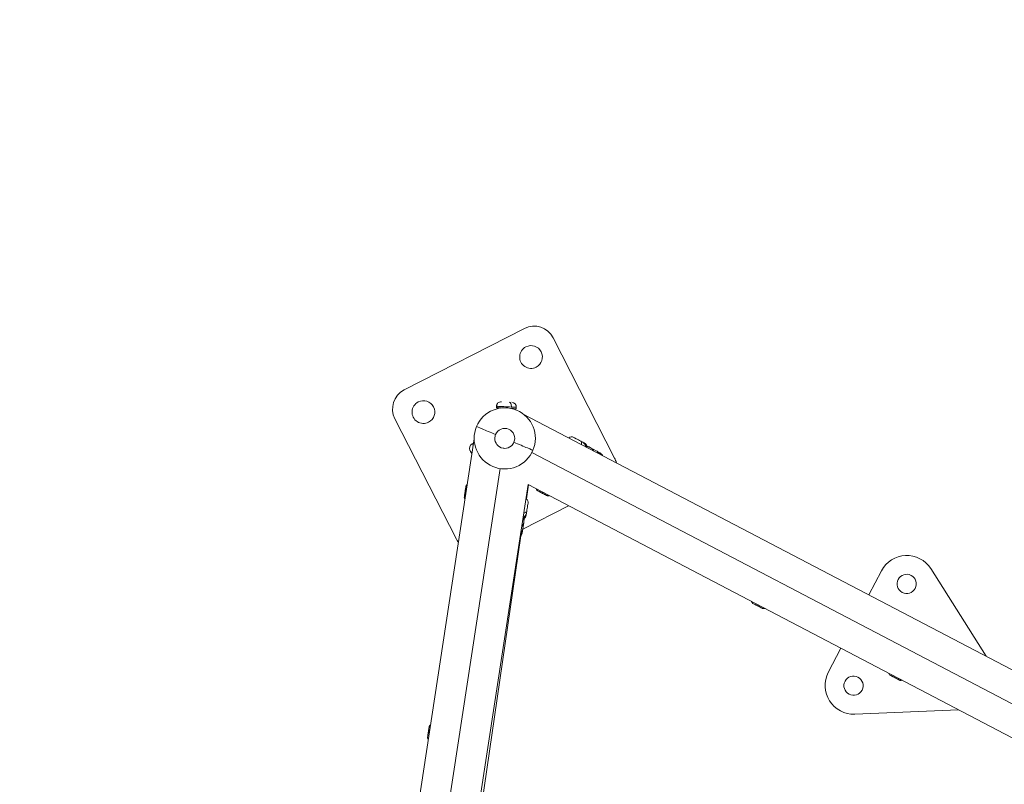
# Model space of a CAD drawing. Units: millimetres. Extents: x -25359 to 22239, y -4779 to 3467.
# Drawn here: x -24090 to -23398, y 911 to 1448 of the extents above; entities that cross this region are included whole.
import ezdxf

# ---------------------------------------------------------------- set-up
doc = ezdxf.new("R2010")
doc.units = ezdxf.units.MM
doc.header["$MEASUREMENT"] = 0
doc.styles.get("Standard").update_dxf_attribs({"font": 'arial.ttf'})
doc.dimstyles.get("Standard").update_dxf_attribs({"dimtxt": 0.18, "dimasz": 0.18, "dimexe": 0.18, "dimexo": 0.0625, "dimgap": 0.09, "dimtad": 0, "dimtih": 1, "dimtoh": 1, "dimdec": 4, "dimzin": 0, "dimdsep": 46, "dimtxsty": 'Standard', "dimcen": 0.09, "dimadec": 0, "dimazin": 0, "dimtfac": 1, "dimtdec": 4, "dimtofl": 0, "dimtmove": 0, "dimatfit": 3, "dimfxl": 1, "dimtolj": 1, "dimtzin": 0, "dimarcsym": 0})

# ---------------------------------------------------------------- blocks, each defined once
blk = doc.blocks.new('*D3')
at = {"color": 0, "lineweight": -2, "transparency": 16777216}
for p, q in [((-24713.63, 1896.34), (-24713.63, 1956.52)), ((-24513.63, 1956.34), (-9131.89, 1956.34)), ((-8931.89, 1896.34), (-8931.89, 1956.52))]:
    blk.add_line(p, q, dxfattribs=at)
at = {"color": 0, "transparency": 16777216}
for points in [[(-24513.63, 1989.67), (-24513.63, 1923.01), (-24713.63, 1956.34)], [(-9131.89, 1989.67), (-9131.89, 1923.01), (-8931.89, 1956.34)]]:
    blk.add_solid(points, dxfattribs=at)
at = {"layer": 'Defpoints', "color": 0, "transparency": 16777216}
for p in [(-8931.89, 1956.34), (-24713.63, -17.88), (-8931.89, -363.1)]:
    blk.add_point(p, dxfattribs=at)
at = {"color": 0, "lineweight": 15, "transparency": 16777216, "insert": (-16822.76, 2260.57), "char_height": 400, "attachment_point": 5}
blk.add_mtext('\\A1;1580', dxfattribs=at)
blk = doc.blocks.new('*D4')
at = {"color": 0, "lineweight": -2, "transparency": 16777216}
for p, q in [((-24731.98, 1861.89), (-24792.16, 1861.89)), ((-24791.98, 1661.89), (-24791.98, -4101.72)), ((-24731.98, -4301.72), (-24792.16, -4301.72))]:
    blk.add_line(p, q, dxfattribs=at)
at = {"color": 0, "transparency": 16777216}
for points in [[(-24825.31, 1661.89), (-24758.65, 1661.89), (-24791.98, 1861.89)], [(-24825.31, -4101.72), (-24758.65, -4101.72), (-24791.98, -4301.72)]]:
    blk.add_solid(points, dxfattribs=at)
at = {"layer": 'Defpoints', "color": 0, "transparency": 16777216}
for p in [(-12446.73, 1861.89), (-24791.98, -4301.72), (-17695.37, -4301.72)]:
    blk.add_point(p, dxfattribs=at)
at = {"color": 0, "lineweight": 15, "transparency": 16777216, "insert": (-25096.21, -1219.91), "char_height": 400, "attachment_point": 5, "rotation": 90}
blk.add_mtext('\\A1;620', dxfattribs=at)

msp = doc.modelspace()

# ---------------------------------------------------------------- linework, layer by layer
at = {"lineweight": 15}
for p, q in [((-23819.84226, 1188.13231), (-23735.26784, 1231.40086)), ((-23715.08211, 1224.87888), (-23671.81355, 1140.30447))]:
    msp.add_line(p, q, dxfattribs=at)
at = {"color": 0, "linetype": 'Continuous', "lineweight": 0}
for p, q in [((-23754.95204, 1176.70175), (-23755.00527, 1175.65309)), ((-23754.06865, 1175.60556), (-23754.01543, 1176.65421)), ((-23740.97004, 1175.99209), (-23741.02326, 1174.94344)), ((-23093.37416, 835.19834), (-23736.09415, 1171.25406)), ((-23783.09568, 1083.37216), (-23826.36423, 1167.94657)), ((-23880.86522, 433.75299), (-23770.58638, 1153.79714)), ((-23772.08532, 1150.22337), (-23771.15055, 1150.7016)), ((-23753.08803, 1148.3822), (-23753.08781, 1148.38232)), ((-23750.44886, 1147.25176), (-23750.44892, 1147.25173)), ((-23748.44116, 1147.1554), (-23748.44098, 1147.15529)), ((-23730.03612, 1144.16349), (-23099.24364, 814.34426)), ((-23689.80028, 1148.10856), (-23689.03725, 1147.70324)), ((-23689.03725, 1147.70324), (-23688.92986, 1147.64619)), ((-23688.92986, 1147.64619), (-23684.80907, 1145.4572)), ((-23684.80907, 1145.4572), (-23682.10972, 1144.02329)), ((-23752.34378, 1132.87333), (-23862.52225, 413.48454)), ((-23844.92423, 388.35206), (-23732.62413, 1121.59365)), ((-23733.90107, 1111.52086), (-23732.44028, 1121.49751)), ((-23093.37416, 787.35228), (-23732.62413, 1121.59365)), ((-23704.34956, 1106.80987), (-23736.49039, 1090.36651)), ((-23735.73233, 1095.11117), (-23736.46851, 1090.50351)), ((-23735.71315, 1095.23125), (-23735.73233, 1095.11117)), ((-23735.57683, 1096.08443), (-23735.71315, 1095.23125)), ((-23736.46851, 1090.50351), (-23736.95074, 1087.48521)), ((-23828.27987, 466.95069), (-23737.67507, 1085.74592)), ((-23484.12155, 1061.12629), (-23492.99886, 1044.14807)), ((-23410.4212, 1000.97111), (-23449.51083, 1062.57479)), ((-23512.6449, 1006.57423), (-23521.52221, 989.59601)), ((-23502.96241, 960.3465), (-23430.06724, 963.39727))]:
    msp.add_line(p, q, dxfattribs=at)
at = {"lineweight": 15}
for centre, radius, start, end in [((-23728.43596, 1218.04701), 15, 27.09443807, 117.09443807), ((-23730.60995, 1211.31843), 8, 297.09443807, 117.09443807), ((-23730.60995, 1211.31843), 8, 117.09443807, 297.09443807)]:
    msp.add_arc(centre, radius, start, end, dxfattribs=at)
at = {"color": 0, "linetype": 'Continuous', "lineweight": 0}
for centre, radius, start, end in [((-23813.01038, 1174.77845), 15, 117.09443807, 207.09443807), ((-23806.2818, 1172.60446), 8, 117.09443807, 297.09443807), ((-23806.2818, 1172.60446), 8, 297.09443807, 117.09443807), ((-23751.60635, 1176.53193), 3.35, 87.09443807, 177.09443807), ((-23744.31573, 1176.1619), 3.35, 357.09443807, 87.09443807), ((-23749.08889, 1154.12552), 21.5, 67.09443807, 157.09443807), ((-23752.42889, 1175.12182), 0.4, 45.4259966, 87.09443807), ((-23743.6402, 1174.67574), 0.4, 87.09443807, 128.76278728), ((-23749.08889, 1154.12552), 21.5, 337.09443807, 67.09443807), ((-23749.08889, 1154.12552), 21.5, 157.09443807, 247.09443807), ((-23749.08889, 1154.12552), 7, 337.09443807, 157.09443807), ((-23770.55953, 1147.24101), 3.35, 117.09443807, 207.09443807), ((-23702.12913, 1151.82689), 3.35, 62.02248958, 126.21284934), ((-23695.68227, 1148.40228), 3.35, 359.49200804, 62.02248958), ((-23694.66303, 1147.86085), 3.35, 15.83084104, 62.02248958), ((-23749.08889, 1154.12552), 21.5, 247.09443807, 337.09443807), ((-23685.1674, 1133.47259), 15, 13.61558955, 27.09443807), ((-23776.40066, 1118.89147), 0.25, 171.29651218, 179.10644644), ((-23775.90352, 1120.48684), 0.5, 146.44831738, 171.29651218), ((-23775.90391, 1120.48432), 0.5, 145.66774862, 158.42477059), ((-23771.39268, 1117.46169), 5.93132, 133.76396054, 146.17690045), ((-23771.39307, 1117.45917), 5.93132, 133.7639662, 146.11142177), ((-23721.62636, 1121.14818), 5.93132, 204.82391482, 217.27690045), ((-23721.6241, 1121.147), 5.93132, 204.82391613, 217.21142177), ((-23725.94729, 1117.85925), 0.5, 216.76774862, 229.52477062), ((-23725.94956, 1117.86044), 0.5, 217.54831738, 242.39651218), ((-23724.60123, 1116.87333), 0.25, 242.39651218, 250.20644571), ((-23777.08112, 1112.79432), 0.5, 171.29651218, 181.0721388), ((-23777.08151, 1112.7918), 0.5, 184.16825378, 196.44042256), ((-23771.87225, 1114.32896), 5.93132, 196.44042256, 208.81748725), ((-23777.11923, 1114.19752), 0.25, 152.35859038, 171.29651218), ((-23777.079, 1114.46031), 0.25, 150.22768462, 171.29651218), ((-23736.05251, 1108.95301), 3.35, 350.92248958, 55.1659193), ((-23720.6287, 1114.79624), 0.25, 221.32768552, 242.39651218), ((-23720.39311, 1114.67306), 0.25, 223.45859066, 242.39651218), ((-23719.05322, 1114.25459), 0.5, 242.39651218, 252.17153493), ((-23719.05096, 1114.2534), 0.5, 255.26825374, 267.54042256), ((-23718.81788, 1119.67972), 5.93132, 267.54042256, 279.96910822), ((-23737.20423, 1101.74444), 3.35, 288.32059535, 350.92248958), ((-23737.38632, 1100.60477), 3.35, 304.73084397, 350.92248958), ((-23769.74182, 1090.20403), 15, 207.09443807, 217.06725415), ((-23466.39804, 1051.85929), 20, 32.39651218, 152.39651218), ((-23466.39804, 1051.85929), 6.75, 152.39651218, 332.39651218), ((-23466.39804, 1051.85929), 6.75, 332.39651218, 152.39651218), ((-23570.09037, 1041.91533), 5.93132, 204.82391573, 217.2526018), ((-23574.41357, 1038.62759), 0.5, 217.2526018, 229.53054367), ((-23573.06734, 1037.64158), 0.25, 242.39651218, 250.19675318), ((-23569.09513, 1035.56466), 0.25, 221.33260545, 242.39651218), ((-23568.85925, 1035.44132), 0.25, 223.45438613, 242.39651218), ((-23567.51723, 1035.02174), 0.5, 255.26248069, 268.0245917), ((-23567.28415, 1040.44806), 5.93132, 267.58160203, 279.96910863), ((-23503.79871, 980.32901), 20, 152.39651218, 272.39651218), ((-23503.79871, 980.32901), 6.75, 152.39651218, 332.39651218), ((-23503.79871, 980.32901), 6.75, 332.39651218, 152.39651218), ((-23473.49726, 991.41018), 5.93132, 204.8239172, 217.20865317), ((-23473.49726, 991.41018), 5.93132, 217.20865406, 217.25260179), ((-23477.82045, 988.12244), 0.5, 216.73547156, 227.19136101), ((-23476.59904, 987.2017), 0.25, 242.39651218, 256.86829406), ((-23472.37721, 984.99425), 0.25, 227.92473022, 242.39651218), ((-23470.92412, 984.51659), 0.5, 257.60166335, 267.54042256), ((-23470.69104, 989.94291), 5.93132, 267.54042256, 279.96910715), ((-23802.27619, 949.86293), 0.25, 171.29651218, 179.09675391), ((-23801.77941, 951.45596), 0.5, 146.1526018, 158.43054364), ((-23797.26857, 948.43081), 5.93132, 133.954757, 146.1526018), ((-23802.95701, 943.76344), 0.5, 184.16248072, 196.9245917), ((-23797.74775, 945.30061), 5.93132, 196.48160203, 208.62668108), ((-23802.99475, 945.16902), 0.25, 152.35438586, 171.29651218), ((-23802.95447, 945.43213), 0.25, 150.23260454, 171.29651218)]:
    msp.add_arc(centre, radius, start, end, dxfattribs=at)
for centre, major_axis, ratio, start_param, end_param in [((-23746.13839, 1176.25441), (0.16981, 3.34569), 0.5, -1.570796327, 0), ((-23748.01427, 1175.29827), (-6.991, 0.35483), 0.000001, -0.523772783, -0.000174006), ((-23748.01427, 1175.29827), (-6.991, 0.35483), 0.000001, -1.034658343, -0.524158364), ((-23748.01427, 1175.29827), (6.991, -0.35483), 0.000001, -0.000261449, 1.033836863), ((-23768.89711, 1143.99157), (-3.18821, 6.2318), 0.000001, -0.69154192, -0.000046481), ((-23742.64086, 1151.40103), (13.35664, -5.64359), 0.000001, -0.000038377, 1.57075795), ((-23697.33413, 1153.07307), (-3.22343, 1.71231), 0.000001, -2.107480067, 0.00019828), ((-23697.25705, 1149.23881), (1.57157, 2.95849), 0.511459179, -1.098443158, 0), ((-23697.33413, 1153.07307), (3.22343, -1.71231), 0.000001, -0.00023254, 1.033681766), ((-23696.31489, 1152.53165), (3.22343, -1.71231), 0.000001, -0.000241173, 0.817594835), ((-23694.19157, 1127.79457), (9.3825, 17.66264), 0.511459179, -0.298223724, 0), ((-23691.49222, 1126.36065), (9.3825, 17.66264), 0.239002967, -0.296610757, 0), ((-23776.94012, 1116.70655), (-0.62095, -4.05626), 0.000001, 0.000232887, 1.503865142), ((-23776.53222, 1116.37992), (-0.49424, 0.07566), 0.067113586, 0, 0.438844023), ((-23771.64874, 1115.78902), (5.86302, -0.89753), 0.067113586, -2.70274863, -2.486633904), ((-23776.72026, 1118.45581), (-0.14375, -0.93906), 0.000001, -1.370570635, -0.773370083), ((-23776.50923, 1119.83433), (-0.14375, -0.93906), 0.000001, -2.418241046, -2.283912904), ((-23725.52843, 1117.07602), (0.84187, -0.44018), 0.000001, -2.416597702, -2.282269559), ((-23724.29259, 1116.42984), (0.84187, -0.44018), 0.000001, -1.37023211, -0.773031553), ((-23722.26771, 1115.93533), (-0.23167, -0.44309), 0.067113587, 0, 0.438844023), ((-23722.70885, 1115.65523), (3.63643, -1.90136), 0.000001, 0.0000605, 1.503692755), ((-23720.12682, 1120.36412), (2.74828, 5.25619), 0.067113587, -2.70274863, -2.485827144), ((-23777.25364, 1114.97163), (-0.14375, -0.93906), 0.000001, -0.457755222, -0.189529949), ((-23777.13551, 1114.09114), (-0.24712, 0.03783), 0.897343897, -0.214256106, -0.000000001), ((-23733.32033, 1104.8202), (0.57586, 3.60429), 0.000001, -2.107747863, -0.000069516), ((-23720.29774, 1114.62319), (-0.11584, -0.22154), 0.897343897, -0.214256101, -0.000000001), ((-23721.16902, 1114.79664), (0.84187, -0.44018), 0.000001, -0.457326138, -0.189100863), ((-23736.9229, 1103.50528), (3.30804, -0.52853), 0.511459179, -1.099611241, 0.000000001), ((-23733.50241, 1103.68053), (-0.57586, -3.60429), 0.000001, -0.000098615, 0.817737594), ((-23733.32033, 1104.8202), (-0.57586, -3.60429), 0.000001, -0.000094737, 1.033819569), ((-23756.70026, 1090.64062), (19.74952, -3.15541), 0.239002966, -0.297391564, 0), ((-23756.21802, 1093.65892), (19.74952, -3.15541), 0.511459179, -0.298979053, 0.000000001), ((-23571.17512, 1036.42356), (-3.63643, 1.90136), 0.000001, -1.63801807, 0.000026058), ((-23573.99469, 1037.84435), (0.84187, -0.44018), 0.000001, -2.417226922, -2.282731319), ((-23572.75906, 1037.19828), (0.84187, -0.44018), 0.000001, -1.370397669, -0.772309788), ((-23570.73369, 1036.70351), (-0.23167, -0.44309), 0.067197127, 0, 0.438844023), ((-23568.59298, 1041.1324), (2.74828, 5.25619), 0.067197127, -2.70274863, -2.485827137), ((-23568.76385, 1035.39144), (-0.11584, -0.22154), 0.897306941, -0.214360588, -0.000000001), ((-23569.6351, 1035.56487), (0.84187, -0.44018), 0.000001, -0.457279887, -0.188887153), ((-23476.00593, 986.60947), (-0.84187, 0.44018), 0.000001, 0.256846616, 0.390743746), ((-23472.30747, 984.95779), (-0.11584, -0.22154), 0.924940066, -0.119008115, -0.000000001), ((-23473.20198, 985.14339), (0.84187, -0.44018), 0.000001, -0.389709321, -0.255812189), ((-23471.38609, 984.75814), (-0.23167, -0.44309), 0.866025404, 0, 0.438844023), ((-23474.58201, 985.91841), (3.63643, -1.90136), 0.000001, 0.000061472, 0.523660248), ((-23470.87902, 990.0412), (2.74828, 5.25619), 0.866025404, -2.70274863, -2.485827162), ((-23802.81562, 947.67819), (0.62095, 4.05626), 0.000001, -1.638045048, -0.00000092), ((-23802.59573, 949.42767), (-0.14375, -0.93906), 0.000001, -1.370300099, -0.772212223), ((-23802.38474, 950.80596), (-0.14375, -0.93906), 0.000001, -2.417840578, -2.283344977), ((-23803.12917, 945.94305), (-0.14375, -0.93906), 0.000001, -0.456715423, -0.18832269), ((-23803.01104, 945.0626), (-0.24712, 0.03783), 0.897306942, -0.214360593, -0.000000001), ((-23802.40778, 947.35125), (-0.49424, 0.07566), 0.067197127, 0, 0.438844023), ((-23797.52426, 946.76054), (5.86302, -0.89753), 0.067197127, -2.70274863, -2.489963984)]:
    msp.add_ellipse(centre, major_axis=major_axis, ratio=ratio, start_param=start_param, end_param=end_param, dxfattribs=at)
at = {"color": 0, "linetype": 'Continuous', "lineweight": 0, "extrusion": (0, 0, -1)}
for centre, major_axis, ratio, start_param, end_param in [((-23747.96104, 1176.34692), (-6.991, 0.35483), 0.000001, 0.000241552, 0.523840328), ((-23747.96104, 1176.34692), (6.991, -0.35483), 0.000001, -2.61782246, -1.047026133), ((-23747.96104, 1176.34692), (6.991, -0.35483), 0.000001, -1.047698151, -0.000500601), ((-23755.53692, 1156.85001), (-13.35664, 5.64359), 0.000001, 0.000040345, 1.570836672), ((-23767.96234, 1144.4698), (-3.18821, 6.2318), 0.000001, -0.000158917, 0.208746662), ((-23771.87947, 1142.46578), (-1.66242, 3.24944), 0.000001, 0.000057251, 1.364600888), ((-23699.18278, 1130.44593), (9.3825, 17.66264), 0.632767699, 0, 0.036174893), ((-23698.41975, 1130.0406), (9.3825, 17.66264), 0.528674698, 0, 0.005655459), ((-23698.31236, 1129.98355), (9.3825, 17.66264), 0.511459179, 0, 0.303309933), ((-23776.98656, 1116.71624), (-0.5888, -3.84626), 0.000001, -1.153740072, -0.95602804), ((-23776.98695, 1116.71372), (-0.5888, -3.84626), 0.000001, -1.503636357, -1.15455624), ((-23776.98695, 1116.71372), (-0.5888, -3.84626), 0.000001, -1.852731699, -1.503651581), ((-23776.98656, 1116.71624), (-0.5888, -3.84626), 0.000001, -2.094300468, -1.986228717), ((-23776.98656, 1116.71624), (-0.5888, -3.84626), 0.000001, -2.183816647, -2.094346933), ((-23776.19792, 1118.56371), (-0.49424, 0.07566), 0.5, 0.000000001, 0.223765064), ((-23776.48913, 1119.96563), (-0.15865, -1.03633), 0.000001, -0.322187793, 0.000175534), ((-23776.98695, 1116.71372), (0.5888, 3.84626), 0.000001, 0.241813528, 0.939973764), ((-23776.98656, 1116.71624), (0.5888, 3.84626), 0.000001, -0.000209793, 0.113102787), ((-23722.73306, 1115.61442), (-3.44817, 1.80292), 0.000001, 0.000209347, 0.11352235), ((-23722.7308, 1115.61324), (-3.44817, 1.80292), 0.000001, 0.241428064, 0.9395883), ((-23725.64614, 1117.13757), (0.92907, -0.48578), 0.000001, -0.322410487, -0.000047161), ((-23722.73306, 1115.61442), (3.44817, -1.80292), 0.000001, -2.183746086, -2.09427643), ((-23724.22547, 1116.95897), (-0.23167, -0.44309), 0.5, 0, 0.223764214), ((-23722.73306, 1115.61442), (3.44817, -1.80292), 0.000001, -2.09439562, -1.986323817), ((-23722.7308, 1115.61324), (3.44817, -1.80292), 0.000001, -1.852691994, -1.503611877), ((-23722.7308, 1115.61324), (3.44817, -1.80292), 0.000001, -1.503629304, -1.154549186), ((-23776.98656, 1116.71624), (-0.5888, -3.84626), 0.000001, -0.10127248, -0.000225154), ((-23776.98695, 1116.71372), (-0.5888, -3.84626), 0.000001, -0.805596249, -0.107436014), ((-23777.52499, 1113.19902), (0.15865, 1.03633), 0.000001, -0.000109795, 0.456972713), ((-23777.48477, 1113.46181), (0.15865, 1.03633), 0.000001, -0.000109851, 0.72800995), ((-23722.73306, 1115.61442), (3.44817, -1.80292), 0.000001, -1.153880842, -0.956168805), ((-23719.81547, 1114.08891), (-0.92907, 0.48578), 0.000001, 0.000150735, 0.728270538), ((-23719.57988, 1113.96573), (-0.92907, 0.48578), 0.000001, 0.000150497, 0.457233005), ((-23722.7308, 1115.61324), (3.44817, -1.80292), 0.000001, -0.805472496, -0.107312261), ((-23722.73306, 1115.61442), (3.44817, -1.80292), 0.000001, -0.101226607, -0.000179756), ((-23755.48185, 1098.26658), (19.74952, -3.15541), 0.511459179, -0.000000001, 0.303999577), ((-23755.46266, 1098.38666), (19.74952, -3.15541), 0.528674697, -0.000000001, 0.005655041), ((-23755.32635, 1099.23984), (19.74952, -3.15541), 0.632767698, -0.000000001, 0.036174821), ((-23571.19708, 1036.38158), (-3.44817, 1.80292), 0.000001, 0.241948771, 0.940109006), ((-23574.11225, 1037.90582), (0.92907, -0.48578), 0.000001, -0.323091689, -0.00096428), ((-23571.19708, 1036.38158), (3.44817, -1.80292), 0.000001, -1.852534464, -1.503454346), ((-23571.19708, 1036.38158), (3.44817, -1.80292), 0.000001, -1.503540355, -1.154460238), ((-23568.2819, 1034.85734), (-0.92907, 0.48578), 0.000001, 0.000146932, 0.72874092), ((-23568.04602, 1034.734), (-0.92907, 0.48578), 0.000001, 0.000146932, 0.45731317), ((-23571.19708, 1036.38158), (3.44817, -1.80292), 0.000001, -0.805520837, -0.107360601), ((-23474.60396, 985.87643), (-3.44817, 1.80292), 0.000001, 0.174552332, 0.872712567), ((-23476.66877, 987.23816), (-0.11584, -0.22154), 0.924940066, -0.119008114, -0.000000001), ((-23477.64394, 987.46593), (0.92907, -0.48578), 0.000001, -0.38971752, 0.000200917), ((-23474.60396, 985.87643), (3.44817, -1.80292), 0.000001, -1.919839421, -1.221679186), ((-23471.56398, 984.28693), (-0.92907, 0.48578), 0.000001, 0.000150736, 0.390069173), ((-23474.60396, 985.87643), (3.44817, -1.80292), 0.000001, -0.872724046, -0.523643929), ((-23474.60396, 985.87643), (3.44817, -1.80292), 0.000001, -0.523518847, -0.17443873), ((-23802.36467, 950.93709), (-0.15865, -1.03633), 0.000001, -0.322670289, -0.000542879), ((-23802.86245, 947.68536), (0.5888, 3.84626), 0.000001, 0.241834196, 0.939994432), ((-23802.86245, 947.68536), (-0.5888, -3.84626), 0.000001, -0.805329994, -0.107169758), ((-23803.40052, 944.17052), (0.15865, 1.03633), 0.000001, -0.00011162, 0.457054617), ((-23803.36024, 944.43363), (0.15865, 1.03633), 0.000001, -0.00011151, 0.728482476), ((-23802.86245, 947.68536), (-0.5888, -3.84626), 0.000001, -1.50356229, -1.154482172), ((-23802.86245, 947.68536), (-0.5888, -3.84626), 0.000001, -1.852618983, -1.503538865)]:
    msp.add_ellipse(centre, major_axis=major_axis, ratio=ratio, start_param=start_param, end_param=end_param, dxfattribs=at)
at = {"color": 0, "linetype": 'Continuous', "lineweight": 0}
for points, knots in [([(-23742.64086, 1151.40103), (-23743.05738, 1150.4458), (-23743.67406, 1149.56161), (-23744.4573, 1148.86856), (-23745.74338, 1147.73059), (-23747.47856, 1147.10795), (-23749.19598, 1147.12358), (-23749.57046, 1147.12699), (-23749.94408, 1147.16075), (-23750.31203, 1147.22612), (-23752.00748, 1147.52736), (-23753.58226, 1148.49997), (-23754.64293, 1149.86168), (-23754.86813, 1150.1508), (-23755.07016, 1150.45746), (-23755.24524, 1150.77896), (-23756.05663, 1152.26888), (-23756.2894, 1154.07749), (-23755.90488, 1155.73031), (-23755.81564, 1156.11391), (-23755.69315, 1156.48913), (-23755.53692, 1156.85001)], [1.570796327, 1.570796327, 1.570796327, 1.570796327, 2.019595277, 2.019595277, 2.019595277, 2.756513656, 2.756513656, 2.756513656, 2.917193178, 2.917193178, 2.917193178, 3.657590819, 3.657590819, 3.657590819, 3.814791079, 3.814791079, 3.814791079, 4.5433068, 4.5433068, 4.5433068, 4.71238898, 4.71238898, 4.71238898, 4.71238898]), ([(-23692.38544, 1148.99676), (-23692.32864, 1148.98656), (-23692.272, 1148.97585), (-23691.79042, 1148.8801), (-23691.37478, 1148.76621), (-23690.56788, 1148.48041), (-23690.17665, 1148.30849), (-23689.80028, 1148.10856)], [4.5119260684, 4.5119260684, 4.5119260684, 4.5119260684, 4.5244110766, 4.5244110766, 4.6184000286, 4.6184000286, 4.7123889807, 4.7123889807, 4.7123889807, 4.7123889807]), ([(-23692.33293, 1148.46865), (-23692.30652, 1148.46897), (-23692.28014, 1148.46916), (-23691.87019, 1148.47004), (-23691.49265, 1148.44286), (-23690.75467, 1148.3307), (-23690.39424, 1148.24569), (-23689.69663, 1148.01755), (-23689.35951, 1147.87442), (-23689.03725, 1147.70324)], [4.4309539856, 4.4309539856, 4.4309539856, 4.4309539856, 4.437254394, 4.437254394, 4.5289659229, 4.5289659229, 4.6206774518, 4.6206774518, 4.7123889807, 4.7123889807, 4.7123889807, 4.7123889807]), ([(-23692.31429, 1148.3631), (-23692.23105, 1148.36695), (-23692.14809, 1148.36945), (-23691.69142, 1148.37579), (-23691.32328, 1148.35319), (-23690.60359, 1148.25035), (-23690.25206, 1148.17006), (-23689.57198, 1147.95129), (-23689.24348, 1147.81278), (-23688.92986, 1147.64619)], [4.4184099546, 4.4184099546, 4.4184099546, 4.4184099546, 4.4385873337, 4.4385873337, 4.5298545494, 4.5298545494, 4.621121765, 4.621121765, 4.7123889806, 4.7123889806, 4.7123889806, 4.7123889806]), ([(-23684.80907, 1145.4572), (-23683.97585, 1145.01459), (-23683.23197, 1144.41093), (-23682.42567, 1143.48236), (-23682.24547, 1143.25067), (-23682.07752, 1143.01066)], [4.7123889806, 4.7123889806, 4.7123889806, 4.7123889806, 4.9067832301, 4.9067832301, 4.9677436095, 4.9677436095, 4.9677436095, 4.9677436095]), ([(-23682.10972, 1144.02329), (-23681.76871, 1143.84214), (-23681.45625, 1143.61), (-23680.92889, 1143.09599), (-23680.71331, 1142.81595), (-23680.44684, 1142.3828), (-23680.36535, 1142.22991), (-23680.29404, 1142.07814)], [4.7123889806, 4.7123889806, 4.7123889806, 4.7123889806, 4.7821084973, 4.7821084973, 4.8518280141, 4.8518280141, 4.8896744742, 4.8896744742, 4.8896744742, 4.8896744742]), ([(-23777.39484, 1114.04926), (-23777.39465, 1114.05048), (-23777.39446, 1114.0517), (-23777.38719, 1114.09768), (-23777.37468, 1114.15217), (-23777.35389, 1114.24868), (-23777.3466, 1114.28334), (-23777.33305, 1114.35249), (-23777.3268, 1114.3863), (-23777.31662, 1114.44598), (-23777.31258, 1114.4709), (-23777.30474, 1114.52214), (-23777.30094, 1114.54841), (-23777.29185, 1114.61466), (-23777.28671, 1114.65523), (-23777.27596, 1114.7448), (-23777.27041, 1114.79399), (-23777.25348, 1114.94388), (-23777.24187, 1115.04698), (-23777.22588, 1115.1529), (-23777.22545, 1115.15574), (-23777.22502, 1115.15857)], [-0.1410232257, -0.1410232257, -0.1410232257, -0.1410232257, -0.1401620049, -0.1401620049, -0.1088286872, -0.1088286872, -0.0930855132, -0.0930855132, -0.0794149443, -0.0794149443, -0.0700810024, -0.0700810024, -0.0607470606, -0.0607470606, -0.0470764917, -0.0470764917, -0.0313333176, -0.0313333176, 0, 0, 0.0008612209, 0.0008612209, 0.0008612209, 0.0008612209]), ([(-23776.98179, 1116.43432), (-23776.94139, 1116.73157), (-23776.89034, 1117.04126), (-23776.84209, 1117.34268), (-23776.65792, 1118.4933), (-23776.51189, 1119.53283), (-23776.4139, 1120.14991), (-23776.38354, 1120.34107), (-23776.35891, 1120.4919), (-23776.34309, 1120.59476), (-23776.32568, 1120.70799), (-23776.3174, 1120.7621), (-23776.31678, 1120.76634)], [-1.570796327, -1.570796327, -1.570796327, -1.570796327, -1.346396852, -1.346396852, -1.346396852, -0.489764176, -0.489764176, -0.489764176, -0.224399475, -0.224399475, -0.224399475, 0.067708932, 0.067708932, 0.067708932, 0.067708932]), ([(-23776.82315, 1117.78374), (-23776.82282, 1117.78589), (-23776.82249, 1117.78805), (-23776.80212, 1117.91967), (-23776.77579, 1118.0498), (-23776.73276, 1118.27565), (-23776.71543, 1118.37169), (-23776.68734, 1118.55521), (-23776.67683, 1118.64097), (-23776.65785, 1118.82021), (-23776.65086, 1118.90775), (-23776.63997, 1118.98032), (-23776.63979, 1118.9815), (-23776.63961, 1118.98268)], [-0.0006566964, -0.0006566964, -0.0006566964, -0.0006566964, 0, 0, 0.0394170988, 0.0394170988, 0.0702393351, 0.0702393351, 0.1010615714, 0.1010615714, 0.1404786703, 0.1404786703, 0.1411353667, 0.1411353667, 0.1411353667, 0.1411353667]), ([(-23776.6717, 1118.69), (-23776.67392, 1118.67831), (-23776.67617, 1118.66655), (-23776.70184, 1118.53284), (-23776.72782, 1118.40498), (-23776.74822, 1118.27319), (-23776.74855, 1118.27103), (-23776.74888, 1118.26887)], [0.09723476485, 0.09723476485, 0.09723476485, 0.09723476485, 0.10106157144, 0.10106157144, 0.14047867028, 0.14047867028, 0.14113536666, 0.14113536666, 0.14113536666, 0.14113536666]), ([(-23776.41526, 1120.44819), (-23776.41507, 1120.44942), (-23776.41488, 1120.45065), (-23776.40326, 1120.52517), (-23776.38804, 1120.58272), (-23776.36895, 1120.65221), (-23776.36343, 1120.67113), (-23776.36133, 1120.68485), (-23776.36476, 1120.67953), (-23776.37922, 1120.64032), (-23776.39195, 1120.59905), (-23776.40124, 1120.53979), (-23776.40139, 1120.53882), (-23776.40154, 1120.53784)], [-0.0006566964, -0.0006566964, -0.0006566964, -0.0006566964, 0, 0, 0.0394170988, 0.0394170988, 0.0702393351, 0.0702393351, 0.1010615714, 0.1010615714, 0.1404786703, 0.1404786703, 0.1411353667, 0.1411353667, 0.1411353667, 0.1411353667]), ([(-23722.4648, 1115.52762), (-23722.73294, 1115.66213), (-23723.00939, 1115.81074), (-23723.27893, 1115.95402), (-23724.30786, 1116.50097), (-23725.24404, 1116.97585), (-23725.79611, 1117.26844), (-23725.96713, 1117.35908), (-23726.10185, 1117.43124), (-23726.19404, 1117.47953), (-23726.29553, 1117.53267), (-23726.34404, 1117.55803), (-23726.34785, 1117.55999)], [-1.570796327, -1.570796327, -1.570796327, -1.570796327, -1.346396852, -1.346396852, -1.346396852, -0.489764176, -0.489764176, -0.489764176, -0.224399475, -0.224399475, -0.224399475, 0.067708932, 0.067708932, 0.067708932, 0.067708932]), ([(-23726.07875, 1117.36377), (-23726.07986, 1117.36434), (-23726.08095, 1117.36492), (-23726.14769, 1117.40006), (-23726.19721, 1117.4331), (-23726.25677, 1117.47367), (-23726.27288, 1117.48502), (-23726.28518, 1117.49145), (-23726.28126, 1117.48648), (-23726.24885, 1117.4601), (-23726.21392, 1117.43469), (-23726.16087, 1117.40671), (-23726.16, 1117.40625), (-23726.15912, 1117.40579)], [-0.0006566964, -0.0006566964, -0.0006566964, -0.0006566964, 0, 0, 0.0394170988, 0.0394170988, 0.0702393351, 0.0702393351, 0.1010615714, 0.1010615714, 0.1404786703, 0.1404786703, 0.1411353667, 0.1411353667, 0.1411353667, 0.1411353667]), ([(-23723.69007, 1116.11481), (-23723.692, 1116.11582), (-23723.69394, 1116.11683), (-23723.81186, 1116.17874), (-23723.92645, 1116.2458), (-23724.12618, 1116.35966), (-23724.21143, 1116.40716), (-23724.37596, 1116.49319), (-23724.45369, 1116.53091), (-23724.61712, 1116.60693), (-23724.69768, 1116.6419), (-23724.76281, 1116.67571), (-23724.76387, 1116.67626), (-23724.76493, 1116.67681)], [-0.0006566964, -0.0006566964, -0.0006566964, -0.0006566964, 0, 0, 0.0394170988, 0.0394170988, 0.0702393351, 0.0702393351, 0.1010615714, 0.1010615714, 0.1404786703, 0.1404786703, 0.1411353667, 0.1411353667, 0.1411353667, 0.1411353667]), ([(-23724.49842, 1116.55164), (-23724.48808, 1116.54576), (-23724.47768, 1116.53982), (-23724.35949, 1116.47222), (-23724.24694, 1116.40623), (-23724.12887, 1116.34424), (-23724.12693, 1116.34323), (-23724.12499, 1116.34221)], [0.0972347675, 0.0972347675, 0.0972347675, 0.0972347675, 0.10106157144, 0.10106157144, 0.14047867028, 0.14047867028, 0.14113536666, 0.14113536666, 0.14113536666, 0.14113536666]), ([(-23777.58018, 1112.75546), (-23777.58061, 1112.76127), (-23777.58094, 1112.76885), (-23777.58124, 1112.80284), (-23777.57979, 1112.83951), (-23777.57275, 1112.88704), (-23777.57256, 1112.88832), (-23777.57236, 1112.8896)], [-0.04307653176, -0.04307653176, -0.04307653176, -0.04307653176, -0.03133331764, -0.03133331764, 0, 0, 0.00086122086, 0.00086122086, 0.00086122086, 0.00086122086]), ([(-23777.27736, 1114.73364), (-23777.2833, 1114.70343), (-23777.28923, 1114.67437), (-23777.30349, 1114.60546), (-23777.31162, 1114.56708), (-23777.31869, 1114.53137)], [-0.04307653716, -0.04307653716, -0.04307653716, -0.04307653716, -0.03133331764, -0.03133331764, -0.01407408825, -0.01407408825, -0.01407408825, -0.01407408825]), ([(-23720.34212, 1114.36428), (-23720.34321, 1114.36485), (-23720.3443, 1114.36543), (-23720.38545, 1114.3872), (-23720.43295, 1114.41669), (-23720.51752, 1114.46762), (-23720.54795, 1114.48574), (-23720.60898, 1114.52095), (-23720.63895, 1114.53782), (-23720.69211, 1114.56679), (-23720.71438, 1114.57868), (-23720.76032, 1114.6027), (-23720.78394, 1114.6148), (-23720.84368, 1114.64486), (-23720.88039, 1114.66286), (-23720.96165, 1114.70205), (-23721.00639, 1114.72323), (-23721.14272, 1114.7878), (-23721.23649, 1114.83218), (-23721.33153, 1114.88161), (-23721.33407, 1114.88294), (-23721.33661, 1114.88427)], [-0.1410232257, -0.1410232257, -0.1410232257, -0.1410232257, -0.1401620049, -0.1401620049, -0.1088286872, -0.1088286872, -0.0930855132, -0.0930855132, -0.0794149443, -0.0794149443, -0.0700810024, -0.0700810024, -0.0607470606, -0.0607470606, -0.0470764917, -0.0470764917, -0.0313333176, -0.0313333176, 0, 0, 0.0008612209, 0.0008612209, 0.0008612209, 0.0008612209]), ([(-23720.95154, 1114.69711), (-23720.92489, 1114.6817), (-23720.89931, 1114.66667), (-23720.83874, 1114.63087), (-23720.80506, 1114.61074), (-23720.77357, 1114.59249)], [-0.04307653405, -0.04307653405, -0.04307653405, -0.04307653405, -0.03133331764, -0.03133331764, -0.01407408859, -0.01407408859, -0.01407408859, -0.01407408859]), ([(-23719.17811, 1113.76984), (-23719.18375, 1113.77132), (-23719.19102, 1113.77347), (-23719.22328, 1113.78419), (-23719.2575, 1113.79744), (-23719.30019, 1113.8195), (-23719.30133, 1113.82009), (-23719.30249, 1113.8207)], [-0.04307653154, -0.04307653154, -0.04307653154, -0.04307653154, -0.03133331764, -0.03133331764, 0, 0, 0.00086122086, 0.00086122086, 0.00086122086, 0.00086122086]), ([(-23736.15306, 1098.55221), (-23736.12147, 1098.47244), (-23736.09132, 1098.39247), (-23735.93659, 1097.96018), (-23735.83872, 1097.60456), (-23735.7029, 1096.89036), (-23735.66499, 1096.53178), (-23735.65168, 1095.8175), (-23735.6763, 1095.46184), (-23735.73233, 1095.11117)], [4.4178145674, 4.4178145674, 4.4178145674, 4.4178145674, 4.4385873339, 4.4385873339, 4.5298545496, 4.5298545496, 4.6211217653, 4.6211217653, 4.7123889809, 4.7123889809, 4.7123889809, 4.7123889809]), ([(-23736.05653, 1098.59718), (-23736.04767, 1098.5723), (-23736.03894, 1098.5474), (-23735.90532, 1098.15983), (-23735.80875, 1097.79385), (-23735.67582, 1097.05932), (-23735.63949, 1096.69079), (-23735.62936, 1095.9569), (-23735.65558, 1095.59158), (-23735.71315, 1095.23125)], [4.4309539763, 4.4309539763, 4.4309539763, 4.4309539763, 4.4372543941, 4.4372543941, 4.5289659231, 4.5289659231, 4.620677452, 4.620677452, 4.7123889809, 4.7123889809, 4.7123889809, 4.7123889809]), ([(-23735.5739, 1098.81792), (-23735.56515, 1098.76088), (-23735.55694, 1098.70383), (-23735.49153, 1098.21719), (-23735.46464, 1097.78707), (-23735.47367, 1096.9311), (-23735.50959, 1096.50527), (-23735.57683, 1096.08443)], [4.5119260545, 4.5119260545, 4.5119260545, 4.5119260545, 4.5244110768, 4.5244110768, 4.6184000289, 4.6184000289, 4.712388981, 4.712388981, 4.712388981, 4.712388981]), ([(-23736.95074, 1087.48521), (-23737.01166, 1087.10392), (-23737.13008, 1086.73311), (-23737.44555, 1086.06768), (-23737.64067, 1085.77301), (-23737.9659, 1085.37849), (-23738.08602, 1085.25011), (-23738.20844, 1085.132)], [4.7123889809, 4.7123889809, 4.7123889809, 4.7123889809, 4.7821084974, 4.7821084974, 4.851828014, 4.851828014, 4.8902550771, 4.8902550771, 4.8902550771, 4.8902550771]), ([(-23736.46851, 1090.50351), (-23736.61736, 1089.57184), (-23736.94752, 1088.67253), (-23737.5665, 1087.60608), (-23737.72928, 1087.35789), (-23737.90415, 1087.11881)], [4.7123889809, 4.7123889809, 4.7123889809, 4.7123889809, 4.90678323, 4.90678323, 4.9684255649, 4.9684255649, 4.9684255649, 4.9684255649]), ([(-23574.54496, 1038.13207), (-23574.5464, 1038.13282), (-23574.54784, 1038.13358), (-23574.60132, 1038.1618), (-23574.64316, 1038.18832), (-23574.69076, 1038.21992), (-23574.70408, 1038.2291), (-23574.72416, 1038.24291), (-23574.73153, 1038.24795), (-23574.74065, 1038.25389), (-23574.74343, 1038.25559), (-23574.74714, 1038.25754), (-23574.74808, 1038.25778), (-23574.7481, 1038.25661), (-23574.74612, 1038.25439), (-23574.73755, 1038.2466), (-23574.73031, 1038.24061), (-23574.70059, 1038.21835), (-23574.67018, 1038.19781), (-23574.62772, 1038.17534), (-23574.62657, 1038.17474), (-23574.62542, 1038.17414)], [-0.1410232257, -0.1410232257, -0.1410232257, -0.1410232257, -0.1401620048, -0.1401620048, -0.1088286872, -0.1088286872, -0.0930855132, -0.0930855132, -0.0794149443, -0.0794149443, -0.0700810024, -0.0700810024, -0.0607470606, -0.0607470606, -0.0470764917, -0.0470764917, -0.0313333176, -0.0313333176, 0, 0, 0.0008612209, 0.0008612209, 0.0008612209, 0.0008612209]), ([(-23572.15607, 1036.883), (-23572.1586, 1036.88433), (-23572.16114, 1036.88565), (-23572.25586, 1036.93544), (-23572.3471, 1036.98779), (-23572.48202, 1037.06505), (-23572.52667, 1037.09061), (-23572.60914, 1037.13703), (-23572.64697, 1037.15801), (-23572.70972, 1037.19199), (-23572.73487, 1037.20539), (-23572.78452, 1037.23135), (-23572.80897, 1037.24389), (-23572.86825, 1037.27371), (-23572.9025, 1037.29042), (-23572.97382, 1037.32441), (-23573.01041, 1037.34133), (-23573.11425, 1037.38891), (-23573.17572, 1037.4164), (-23573.22818, 1037.44358), (-23573.22958, 1037.4443), (-23573.23097, 1037.44503)], [-0.1410232257, -0.1410232257, -0.1410232257, -0.1410232257, -0.1401620049, -0.1401620049, -0.1088286872, -0.1088286872, -0.0930855132, -0.0930855132, -0.0794149443, -0.0794149443, -0.0700810024, -0.0700810024, -0.0607470606, -0.0607470606, -0.0470764917, -0.0470764917, -0.0313333176, -0.0313333176, 0, 0, 0.0008612209, 0.0008612209, 0.0008612209, 0.0008612209]), ([(-23572.96467, 1037.31996), (-23572.93307, 1037.30197), (-23572.90099, 1037.28355), (-23572.78139, 1037.21487), (-23572.69143, 1037.16319), (-23572.59661, 1037.11335), (-23572.59407, 1037.11202), (-23572.59153, 1037.11069)], [-0.04304272113, -0.04304272113, -0.04304272113, -0.04304272113, -0.03133331764, -0.03133331764, 0, 0, 0.00086122086, 0.00086122086, 0.00086122086, 0.00086122086]), ([(-23567.53443, 1034.52204), (-23567.54458, 1034.52727), (-23567.76612, 1034.64291), (-23568.18291, 1034.861), (-23568.80085, 1035.18435), (-23569.84753, 1035.73225), (-23570.93077, 1036.2958)], [0.067792549, 0.067792549, 0.067792549, 0.067792549, 0.673198426, 0.673198426, 0.673198426, 1.570796327, 1.570796327, 1.570796327, 1.570796327]), ([(-23568.80818, 1035.13251), (-23568.80902, 1035.13294), (-23568.80985, 1035.13338), (-23568.86093, 1035.16034), (-23568.92306, 1035.19997), (-23569.05934, 1035.28066), (-23569.12727, 1035.3191), (-23569.27949, 1035.39869), (-23569.36235, 1035.43909), (-23569.56205, 1035.53408), (-23569.68047, 1035.58885), (-23569.79875, 1035.65044), (-23569.80068, 1035.65145), (-23569.80262, 1035.65247)], [-0.0006566964, -0.0006566964, -0.0006566964, -0.0006566964, 0, 0, 0.0394170988, 0.0394170988, 0.0702393351, 0.0702393351, 0.1010615714, 0.1010615714, 0.1404786703, 0.1404786703, 0.1411353667, 0.1411353667, 0.1411353667, 0.1411353667]), ([(-23569.41784, 1035.46545), (-23569.40923, 1035.46046), (-23569.40071, 1035.45552), (-23569.33653, 1035.41807), (-23569.28592, 1035.38748), (-23569.23997, 1035.36088)], [0.09726854051, 0.09726854051, 0.09726854051, 0.09726854051, 0.10106157144, 0.10106157144, 0.12622338341, 0.12622338341, 0.12622338341, 0.12622338341]), ([(-23567.64443, 1034.53819), (-23567.64626, 1034.53867), (-23567.64825, 1034.53922), (-23567.67295, 1034.54633), (-23567.71373, 1034.56051), (-23567.76698, 1034.5881), (-23567.76785, 1034.58856), (-23567.76873, 1034.58902)], [0.09726854302, 0.09726854302, 0.09726854302, 0.09726854302, 0.10106157144, 0.10106157144, 0.14047867028, 0.14047867028, 0.14113536666, 0.14113536666, 0.14113536666, 0.14113536666]), ([(-23471.43277, 984.27179), (-23471.57623, 984.34111), (-23471.73357, 984.42744), (-23471.91567, 984.525), (-23472.6108, 984.89741), (-23473.67198, 985.43766), (-23474.70799, 985.98328), (-23475.02893, 986.1523), (-23475.34751, 986.32061), (-23475.65359, 986.48072), (-23476.68891, 987.02231), (-23477.57271, 987.48386), (-23477.96945, 987.69155), (-23478.13477, 987.77809), (-23478.21559, 987.82052), (-23478.22118, 987.82341)], [-1.570796327, -1.570796327, -1.570796327, -1.570796327, -1.346396852, -1.346396852, -1.346396852, -0.489764176, -0.489764176, -0.489764176, -0.224399475, -0.224399475, -0.224399475, 0.673198426, 0.673198426, 0.673198426, 1.04720059, 1.04720059, 1.04720059, 1.04720059]), ([(-23477.99975, 987.65197), (-23478.00074, 987.65249), (-23478.00173, 987.65301), (-23478.06176, 987.68464), (-23478.10408, 987.71391), (-23478.15018, 987.74745), (-23478.16023, 987.75563), (-23478.16023, 987.75563)], [-0.00065669639, -0.00065669639, -0.00065669639, -0.00065669639, 0, 0, 0.03941709883, 0.03941709883, 0.07023933514, 0.07023933514, 0.07023933514, 0.07023933514]), ([(-23475.78335, 986.49309), (-23475.78529, 986.4941), (-23475.78723, 986.49512), (-23475.90549, 986.5572), (-23476.01933, 986.62387), (-23476.21563, 986.73594), (-23476.29867, 986.78229), (-23476.4574, 986.86528), (-23476.5316, 986.90115), (-23476.68568, 986.97228), (-23476.76012, 987.00406), (-23476.81846, 987.03432), (-23476.81941, 987.03481), (-23476.82036, 987.03531)], [-0.0006566964, -0.0006566964, -0.0006566964, -0.0006566964, 0, 0, 0.0394170988, 0.0394170988, 0.0702393351, 0.0702393351, 0.1010615714, 0.1010615714, 0.1404786703, 0.1404786703, 0.1411353667, 0.1411353667, 0.1411353667, 0.1411353667]), ([(-23472.38756, 984.71755), (-23472.38851, 984.71805), (-23472.38946, 984.71854), (-23472.44759, 984.74919), (-23472.51617, 984.79219), (-23472.6625, 984.87813), (-23472.73429, 984.9186), (-23472.89303, 985.00159), (-23472.97847, 985.04335), (-23473.18252, 985.1406), (-23473.30222, 985.19604), (-23473.42069, 985.25774), (-23473.42263, 985.25875), (-23473.42457, 985.25977)], [-0.0006566964, -0.0006566964, -0.0006566964, -0.0006566964, 0, 0, 0.0394170988, 0.0394170988, 0.0702393351, 0.0702393351, 0.1010615714, 0.1010615714, 0.1404786703, 0.1404786703, 0.1411353667, 0.1411353667, 0.1411353667, 0.1411353667]), ([(-23471.03147, 984.02825), (-23471.03147, 984.02825), (-23471.0326, 984.0286), (-23471.03812, 984.03031), (-23471.04379, 984.03208), (-23471.06086, 984.03771), (-23471.07299, 984.04183), (-23471.11725, 984.05826), (-23471.15728, 984.07454), (-23471.20557, 984.09953), (-23471.20687, 984.10021), (-23471.20817, 984.10089)], [-0.07008100243, -0.07008100243, -0.07008100243, -0.07008100243, -0.0607470606, -0.0607470606, -0.04707649168, -0.04707649168, -0.03133331764, -0.03133331764, 0, 0, 0.00086122086, 0.00086122086, 0.00086122086, 0.00086122086]), ([(-23802.6987, 948.75507), (-23802.69827, 948.7579), (-23802.69783, 948.76073), (-23802.68141, 948.86647), (-23802.66143, 948.96975), (-23802.63204, 949.12242), (-23802.62233, 949.17294), (-23802.60512, 949.266), (-23802.59753, 949.30859), (-23802.5857, 949.37896), (-23802.58118, 949.4071), (-23802.5727, 949.46248), (-23802.56876, 949.48968), (-23802.55974, 949.55541), (-23802.55503, 949.59323), (-23802.54597, 949.67172), (-23802.54182, 949.71181), (-23802.53044, 949.82547), (-23802.52434, 949.89252), (-23802.51562, 949.95096), (-23802.51539, 949.95252), (-23802.51515, 949.95407)], [-0.1410232257, -0.1410232257, -0.1410232257, -0.1410232257, -0.1401620049, -0.1401620049, -0.1088286872, -0.1088286872, -0.0930855132, -0.0930855132, -0.0794149443, -0.0794149443, -0.0700810024, -0.0700810024, -0.0607470606, -0.0607470606, -0.0470764917, -0.0470764917, -0.0313333176, -0.0313333176, 0, 0, 0.0008612209, 0.0008612209, 0.0008612209, 0.0008612209]), ([(-23802.54722, 949.66162), (-23802.554, 949.6259), (-23802.56104, 949.58958), (-23802.58727, 949.45418), (-23802.60703, 949.35233), (-23802.62347, 949.24647), (-23802.62391, 949.24364), (-23802.62434, 949.24081)], [-0.04304272378, -0.04304272378, -0.04304272378, -0.04304272378, -0.03133331764, -0.03133331764, 0, 0, 0.00086122086, 0.00086122086, 0.00086122086, 0.00086122086]), ([(-23802.29078, 951.41976), (-23802.29053, 951.42137), (-23802.29028, 951.42298), (-23802.2809, 951.48272), (-23802.26936, 951.53089), (-23802.25488, 951.58616), (-23802.25052, 951.60173), (-23802.24396, 951.62521), (-23802.24157, 951.63382), (-23802.23891, 951.64436), (-23802.2382, 951.64754), (-23802.23757, 951.65169), (-23802.23764, 951.65265), (-23802.23875, 951.65229), (-23802.24021, 951.6497), (-23802.2448, 951.63907), (-23802.24813, 951.63028), (-23802.25956, 951.59495), (-23802.26915, 951.55953), (-23802.27664, 951.51208), (-23802.27684, 951.5108), (-23802.27704, 951.50951)], [-0.1410232257, -0.1410232257, -0.1410232257, -0.1410232257, -0.1401620048, -0.1401620048, -0.1088286872, -0.1088286872, -0.0930855132, -0.0930855132, -0.0794149443, -0.0794149443, -0.0700810024, -0.0700810024, -0.0607470606, -0.0607470606, -0.0470764917, -0.0470764917, -0.0313333176, -0.0313333176, 0, 0, 0.0008612209, 0.0008612209, 0.0008612209, 0.0008612209]), ([(-23803.45569, 943.72715), (-23803.45583, 943.72903), (-23803.45596, 943.7311), (-23803.45723, 943.75677), (-23803.45703, 943.79995), (-23803.44817, 943.85926), (-23803.44802, 943.86023), (-23803.44787, 943.86121)], [0.09726854281, 0.09726854281, 0.09726854281, 0.09726854281, 0.10106157144, 0.10106157144, 0.14047867028, 0.14047867028, 0.14113536666, 0.14113536666, 0.14113536666, 0.14113536666]), ([(-23803.43534, 943.61785), (-23803.43368, 943.62915), (-23803.39604, 943.8762), (-23803.32471, 944.34116), (-23803.21895, 945.03053), (-23803.03963, 946.19825), (-23802.85735, 947.40563)], [0.067792549, 0.067792549, 0.067792549, 0.067792549, 0.673198426, 0.673198426, 0.673198426, 1.570796327, 1.570796327, 1.570796327, 1.570796327]), ([(-23803.27037, 945.02067), (-23803.27023, 945.0216), (-23803.27009, 945.02253), (-23803.26113, 945.07959), (-23803.24376, 945.1512), (-23803.21157, 945.30628), (-23803.1972, 945.383), (-23803.17121, 945.55279), (-23803.15983, 945.64426), (-23803.13465, 945.86397), (-23803.12119, 945.99375), (-23803.10123, 946.1256), (-23803.1009, 946.12776), (-23803.10057, 946.12992)], [-0.0006566964, -0.0006566964, -0.0006566964, -0.0006566964, 0, 0, 0.0394170988, 0.0394170988, 0.0702393351, 0.0702393351, 0.1010615714, 0.1010615714, 0.1404786703, 0.1404786703, 0.1411353667, 0.1411353667, 0.1411353667, 0.1411353667]), ([(-23803.15287, 945.70531), (-23803.15479, 945.69554), (-23803.15671, 945.68589), (-23803.17135, 945.61303), (-23803.1839, 945.55524), (-23803.19417, 945.50315)], [0.09726853741, 0.09726853741, 0.09726853741, 0.09726853741, 0.10106157144, 0.10106157144, 0.12622338375, 0.12622338375, 0.12622338375, 0.12622338375])]:
    msp.add_open_spline(points, degree=3, knots=knots, dxfattribs=at)
for points in [[(-23776.32106, 1120.75997), (-23776.32076, 1120.76164), (-23776.32054, 1120.76261), (-23776.32041, 1120.7629)], [(-23726.34321, 1117.55388), (-23726.34469, 1117.55471), (-23726.34554, 1117.55523), (-23726.34576, 1117.55545)]]:
    msp.add_open_spline(points, degree=3, dxfattribs=at)

# ---------------------------------------------------------------- dimensions: what is measured, and where the dimension line sits
at = {"lineweight": 15}
dim = msp.add_linear_dim(base=(-8931.8859, 1956.34087), p1=(-24713.62643, -17.88306), p2=(-8931.8859, -363.10347), text='1580', dimstyle='Standard', override={"dimtxt": 400, "dimasz": 200, "dimgap": 100, "dimtad": 1, "dimtih": 0, "dimfxl": 60, "dimfxlon": 1}, dxfattribs=at)
dim.commit()
dim.dimension.update_dxf_attribs({"geometry": '*D3', "text_midpoint": (-16822.75617, 2260.57006)})
dim = msp.add_linear_dim(base=(-24791.97887, -4301.71526), p1=(-12446.73114, 1861.89294), p2=(-17695.37241, -4301.71526), angle=90, text='620', dimstyle='Standard', override={"dimtxt": 400, "dimasz": 200, "dimgap": 100, "dimtad": 1, "dimtih": 0, "dimfxl": 60, "dimfxlon": 1}, dxfattribs=at)
dim.commit()
dim.dimension.update_dxf_attribs({"geometry": '*D4', "text_midpoint": (-25096.20807, -1219.91116)})

doc.saveas('drawing.dxf')
